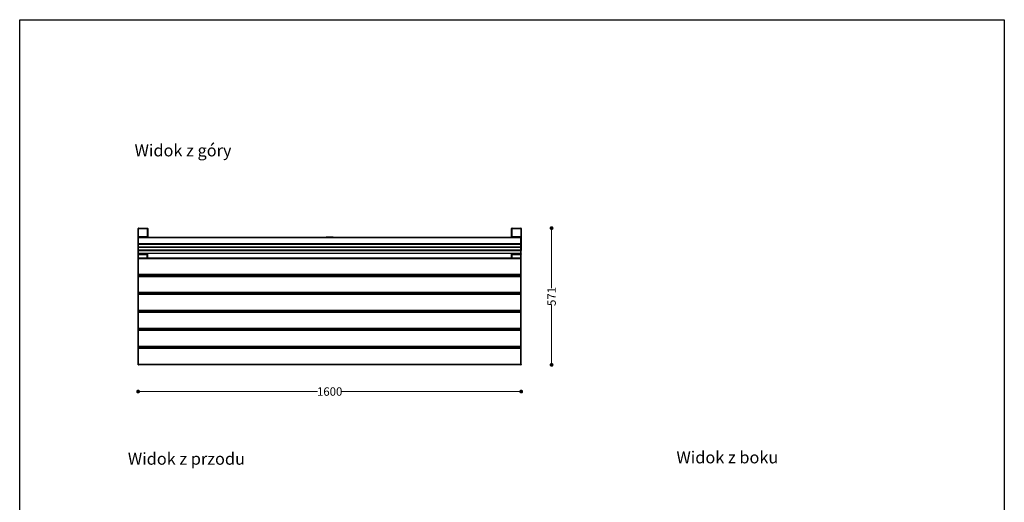
# Model space of a CAD drawing. Units: millimetres. Extents: x 10222 to 14334, y 16216 to 21206.
# Drawn here: x 10222 to 14334, y 19192 to 21206 of the extents above; entities that cross this region are included whole.
import ezdxf

# ---------------------------------------------------------------- set-up
doc = ezdxf.new("R2010")
doc.units = ezdxf.units.MM
doc.header["$LTSCALE"] = 3
doc.layers.add('DomyÅ›lny', color=7, linetype='Continuous')
doc.layers.add('Level_1', color=7, linetype='Continuous')
doc.styles.get("Standard").update_dxf_attribs({"font": 'arial.ttf'})
doc.dimstyles.new('MATEUSZ', dxfattribs={"dimtxt": 35, "dimasz": 16, "dimexe": 0.18, "dimexo": 0.0625, "dimgap": 0.09, "dimtad": 0, "dimdec": 0, "dimdsep": 46, "dimtxsty": 'Standard', "dimblk": 'DOT', "dimcen": 0.09, "dimse1": 1, "dimse2": 1, "dimadec": 0, "dimazin": 0, "dimtfac": 1, "dimtdec": 0, "dimtofl": 0, "dimtmove": 0, "dimatfit": 3, "dimfxl": 1, "dimtolj": 1, "dimtzin": 0, "dimlwd": 9, "dimlwe": 9, "dimarcsym": 0})

# ---------------------------------------------------------------- blocks, each defined once
blk = doc.blocks.new('_Dot')
at = {"color": 0, "linetype": 'ByBlock', "lineweight": -2}
blk.add_line((-0.5, 0), (-1, 0), dxfattribs=at)
at = {"color": 0, "linetype": 'ByBlock', "const_width": 0.5}
blk.add_lwpolyline([(-0.25, 0, 1), (0.25, 0, 1)], format="xyb", close=True, dxfattribs=at)
blk = doc.blocks.new('*D28')
at = {"color": 0, "lineweight": 9, "transparency": 16777216}
for p, q in [((10732.4, 19653.9), (11465.7, 19653.9)), ((12300.4, 19653.9), (11567, 19653.9))]:
    blk.add_line(p, q, dxfattribs=at)
at = {"layer": 'Defpoints', "color": 0, "transparency": 16777216}
for p in [(10716.4, 20334.3), (12316.4, 20334.3), (12316.4, 19653.9)]:
    blk.add_point(p, dxfattribs=at)
at = {"color": 0, "lineweight": 9, "transparency": 16777216, "xscale": 16, "yscale": 16, "zscale": 16, "rotation": 180}
blk.add_blockref('_Dot', (10716.4, 19653.9), dxfattribs=at)
at = {"color": 0, "lineweight": 9, "transparency": 16777216, "xscale": 16, "yscale": 16, "zscale": 16}
blk.add_blockref('_Dot', (12316.4, 19653.9), dxfattribs=at)
at = {"color": 0, "transparency": 16777216, "insert": (11516.4, 19653.9), "char_height": 35, "attachment_point": 5}
blk.add_mtext('\\A1;1600', dxfattribs=at)
blk = doc.blocks.new('*D29')
at = {"color": 0, "lineweight": 9, "transparency": 16777216}
for p, q in [((12443.3, 20320.3), (12443.3, 20086.2)), ((12443.3, 19781.3), (12443.3, 20015.4))]:
    blk.add_line(p, q, dxfattribs=at)
at = {"layer": 'Defpoints', "color": 0, "transparency": 16777216}
for p in [(12314.4, 20336.3), (12314.6, 19765.3), (12443.3, 19765.3)]:
    blk.add_point(p, dxfattribs=at)
at = {"color": 0, "lineweight": 9, "transparency": 16777216, "xscale": 16, "yscale": 16, "zscale": 16}
for p, rotation in [((12443.3, 20336.3), 90), ((12443.3, 19765.3), 270)]:
    blk.add_blockref('_Dot', p, dxfattribs=dict(at, rotation=rotation))
at = {"color": 0, "transparency": 16777216, "insert": (12443.3, 20050.8), "char_height": 35, "attachment_point": 5, "rotation": 90}
blk.add_mtext('\\A1;571', dxfattribs=at)

msp = doc.modelspace()

# ---------------------------------------------------------------- linework, layer by layer
msp.add_lwpolyline([(10221.8, 21206.3), (14334, 21206.3), (14334, 16215.9), (10221.8, 16215.9)], close=True)
at = {"layer": 'DomyÅ›lny'}
for p, q in [((10716.4, 20298.9), (10716.4, 20334.3)), ((10716.4, 20264.4), (10716.4, 20334.3)), ((10718.4, 20336.3), (10754.4, 20336.3)), ((10718.4, 20336.3), (10754.4, 20336.3)), ((10718.4, 20334.7), (10754.4, 20334.7)), ((10718.4, 20299.2), (10718.4, 20334.7)), ((10754.4, 20334.7), (10754.4, 20299.2)), ((10756.4, 20297.3), (10756.4, 20334.3)), ((10756.4, 20334.3), (10756.4, 20298.9)), ((12276.4, 20298.9), (12276.4, 20334.3)), ((12276.4, 20297.3), (12276.4, 20334.3)), ((12278.4, 20336.3), (12314.4, 20336.3)), ((12278.4, 20336.3), (12314.4, 20336.3)), ((12278.4, 20334.7), (12314.4, 20334.7)), ((12278.4, 20299.2), (12278.4, 20334.7)), ((12314.4, 20334.7), (12314.4, 20299.2)), ((12316.4, 20334.3), (12316.4, 20298.9)), ((12316.4, 20264.4), (12316.4, 20334.3)), ((10716.4, 20227.9), (10716.4, 20298.9)), ((10716.4, 20269.7), (10716.4, 20295.3)), ((10716.4, 20295.3), (10716.4, 20283.9)), ((10716.4, 20283.9), (10716.4, 20258.3)), ((10716.4, 20256.8), (10716.4, 20282.4)), ((10754.4, 20299.2), (10718.4, 20299.2)), ((10718.4, 20297.3), (12314.4, 20297.3)), ((12314.4, 20297.2), (10718.4, 20297.2)), ((10754.4, 20296.9), (10718.4, 20296.9)), ((10718.4, 20270), (10718.4, 20295.6)), ((12314.4, 20295.6), (10718.4, 20295.6)), ((10756.4, 20297.3), (10756.4, 20298.9)), ((12276.4, 20297.3), (12276.4, 20298.9)), ((12314.4, 20299.2), (12278.4, 20299.2)), ((12314.4, 20296.9), (12278.4, 20296.9)), ((12314.4, 20270), (12314.4, 20295.6)), ((12316.4, 20227.9), (12316.4, 20298.9)), ((12316.4, 20269.7), (12316.4, 20295.3)), ((12316.4, 20295.3), (12316.4, 20283.9)), ((12316.4, 20283.9), (12316.4, 20258.3)), ((12316.4, 20256.8), (12316.4, 20282.4)), ((10716.4, 20271.1), (10716.4, 20245.5)), ((10716.4, 20258.3), (10716.4, 20269.7)), ((10716.4, 20243.9), (10716.4, 20269.5)), ((10716.4, 19767.3), (10716.4, 20264.8)), ((10716.4, 20227.9), (10716.4, 20264.4)), ((10716.4, 20245.5), (10716.4, 20256.8)), ((10716.4, 20232.6), (10716.4, 20243.9)), ((12314.4, 20270), (10718.4, 20270)), ((10718.4, 20256.4), (10718.4, 20267.7)), ((12314.4, 20267.7), (10718.4, 20267.7)), ((12314.4, 20256.4), (10718.4, 20256.4)), ((12314.4, 20256.3), (10718.4, 20256.3)), ((10718.4, 20243.5), (10718.4, 20254.8)), ((12314.4, 20254.8), (10718.4, 20254.8)), ((12314.4, 20243.5), (10718.4, 20243.5)), ((12314.4, 20243.5), (10718.4, 20243.5)), ((12314.4, 20242), (10718.4, 20242)), ((10718.4, 20230.6), (10718.4, 20242)), ((12314.4, 20256.4), (12314.4, 20267.7)), ((12314.4, 20243.5), (12314.4, 20254.8)), ((12314.4, 20230.6), (12314.4, 20242)), ((12316.4, 20271.1), (12316.4, 20245.5)), ((12316.4, 20258.3), (12316.4, 20269.7)), ((12316.4, 20243.9), (12316.4, 20269.5)), ((12316.4, 19767.3), (12316.4, 20264.8)), ((12316.4, 20227.9), (12316.4, 20264.4)), ((12316.4, 20245.5), (12316.4, 20256.8)), ((12316.4, 20232.6), (12316.4, 20243.9)), ((10716.4, 20142.4), (10716.4, 20208.4)), ((10718.4, 20226.2), (10718.4, 20231.1)), ((12314.4, 20230.6), (10718.4, 20230.6)), ((12314.4, 20230.6), (10718.4, 20230.6)), ((10718.4, 20210.3), (10718.4, 20226.2)), ((10718.4, 20226.2), (10754.4, 20226.2)), ((12314.4, 20210.4), (10718.4, 20210.4)), ((10718.4, 20142.4), (10718.4, 20208.4)), ((12314.4, 20208.4), (10718.4, 20208.4)), ((10754.4, 20226.2), (10754.4, 20230.6)), ((10754.4, 20210.4), (10754.4, 20226.9)), ((10756.4, 20210.4), (10756.4, 20230.6)), ((10756.4, 20227.9), (10756.4, 20230.6)), ((10756.4, 20227.9), (10756.4, 20230.6)), ((12276.4, 20210.4), (12276.4, 20230.6)), ((12276.4, 20227.9), (12276.4, 20230.6)), ((12276.4, 20227.9), (12276.4, 20230.6)), ((12278.4, 20226.2), (12278.4, 20230.6)), ((12278.4, 20210.4), (12278.4, 20226.9)), ((12278.4, 20226.2), (12314.4, 20226.2)), ((12314.4, 20226.2), (12314.4, 20231.1)), ((12314.4, 20210.3), (12314.4, 20226.9)), ((12314.4, 20142.4), (12314.4, 20208.4)), ((12316.4, 20142.4), (12316.4, 20208.4)), ((10716.4, 20067.4), (10716.4, 20133.4)), ((12314.4, 20142.4), (10718.4, 20142.4)), ((10718.4, 20135.1), (10718.4, 20140.8)), ((12314.4, 20140.4), (10718.4, 20140.4)), ((12314.4, 20135.4), (10718.4, 20135.4)), ((10718.4, 20067.4), (10718.4, 20133.4)), ((12314.4, 20133.4), (10718.4, 20133.4)), ((10754.4, 20135.4), (10754.4, 20140.4)), ((10756.4, 20135.4), (10756.4, 20140.4)), ((12276.4, 20135.4), (12276.4, 20140.4)), ((12278.4, 20135.4), (12278.4, 20140.4)), ((12314.4, 20135.1), (12314.4, 20140.8)), ((12314.4, 20067.4), (12314.4, 20133.4)), ((12316.4, 20067.4), (12316.4, 20133.4)), ((10716.4, 19992.4), (10716.4, 20058.4)), ((12314.4, 20067.4), (10718.4, 20067.4)), ((10718.4, 20060.1), (10718.4, 20065.9)), ((12314.4, 20065.4), (10718.4, 20065.4)), ((12314.4, 20060.4), (10718.4, 20060.4)), ((10718.4, 19992.4), (10718.4, 20058.4)), ((12314.4, 20058.4), (10718.4, 20058.4)), ((10754.4, 20060.4), (10754.4, 20065.4)), ((10756.4, 20060.4), (10756.4, 20065.4)), ((12276.4, 20060.4), (12276.4, 20065.4)), ((12278.4, 20060.4), (12278.4, 20065.4)), ((12314.4, 20060.1), (12314.4, 20065.9)), ((12314.4, 19992.4), (12314.4, 20058.4)), ((12316.4, 19992.4), (12316.4, 20058.4)), ((12314.4, 19992.4), (10718.4, 19992.4)), ((10718.4, 19985.2), (10718.4, 19990.9)), ((12314.4, 19990.4), (10718.4, 19990.4)), ((10754.4, 19985.4), (10754.4, 19990.4)), ((10756.4, 19985.4), (10756.4, 19990.4)), ((12276.4, 19985.4), (12276.4, 19990.4)), ((12278.4, 19985.4), (12278.4, 19990.4)), ((12314.4, 19985.2), (12314.4, 19990.9)), ((10716.4, 19917.4), (10716.4, 19983.4)), ((12314.4, 19985.4), (10718.4, 19985.4)), ((10718.4, 19917.4), (10718.4, 19983.4)), ((12314.4, 19983.4), (10718.4, 19983.4)), ((12314.4, 19917.4), (12314.4, 19983.4)), ((12316.4, 19917.4), (12316.4, 19983.4)), ((10716.4, 19842.4), (10716.4, 19908.4)), ((12314.4, 19917.4), (10718.4, 19917.4)), ((10718.4, 19910.3), (10718.4, 19915.7)), ((12314.4, 19915.4), (10718.4, 19915.4)), ((12314.4, 19910.4), (10718.4, 19910.4)), ((10718.4, 19842.4), (10718.4, 19908.4)), ((12314.4, 19908.4), (10718.4, 19908.4)), ((10754.4, 19910.4), (10754.4, 19915.4)), ((10756.4, 19910.4), (10756.4, 19915.4)), ((12276.4, 19910.4), (12276.4, 19915.4)), ((12278.4, 19910.4), (12278.4, 19915.4)), ((12314.4, 19910.3), (12314.4, 19915.7)), ((12314.4, 19842.4), (12314.4, 19908.4)), ((12316.4, 19842.4), (12316.4, 19908.4)), ((10716.4, 19767.4), (10716.4, 19833.4)), ((12314.4, 19842.4), (10718.4, 19842.4)), ((10718.4, 19835.3), (10718.4, 19840.7)), ((12314.4, 19840.4), (10718.4, 19840.4)), ((12314.4, 19835.3), (10718.4, 19835.3)), ((10718.4, 19767.4), (10718.4, 19833.4)), ((12314.4, 19833.4), (10718.4, 19833.4)), ((10754.4, 19835.3), (10754.4, 19840.4)), ((10756.4, 19835.3), (10756.4, 19840.4)), ((12276.4, 19835.3), (12276.4, 19840.4)), ((12278.4, 19835.3), (12278.4, 19840.4)), ((12314.4, 19835.3), (12314.4, 19840.7)), ((12314.4, 19767.4), (12314.4, 19833.4)), ((12316.4, 19767.4), (12316.4, 19833.4)), ((12314.4, 19767.4), (10718.4, 19767.4)), ((12314.4, 19765.4), (10718.4, 19765.4))]:
    msp.add_line(p, q, dxfattribs=at)
for points in [[(10716.4, 20334.3, 0), (10716.4, 20334.6, 0), (10716.4, 20334.8, 0), (10716.5, 20335, 0), (10716.6, 20335.3, 0)], [(10718.4, 20334.7, 0), (10717, 20334.6, 0), (10716.7, 20334.5, 0), (10716.5, 20334.5, 0), (10716.5, 20334.4, 0), (10716.4, 20334.4, 0), (10716.4, 20334.4, 0), (10716.4, 20334.4, 0), (10716.4, 20334.4, 0), (10716.4, 20334.4, 0), (10716.4, 20334.4, 0), (10716.4, 20334.3, 0), (10716.4, 20334.3, 0), (10716.4, 20334.3, 0)], [(10717.4, 20336, 0), (10717.6, 20336.2, 0), (10717.9, 20336.2, 0), (10718.1, 20336.3, 0), (10718.4, 20336.3, 0)], [(10718.4, 20336.3, 0), (10718.4, 20336.3, 0), (10718.4, 20336.3, 0), (10718.4, 20336.3, 0), (10718.4, 20336.3, 0), (10718.4, 20336.3, 0), (10718.4, 20336.3, 0), (10718.4, 20336.3, 0), (10718.4, 20336.3, 0), (10718.4, 20336.3, 0), (10718.4, 20336.3, 0), (10718.4, 20336.3, 0), (10718.4, 20336.3, 0), (10718.4, 20336.3, 0), (10718.4, 20336.3, 0), (10718.4, 20336.3, 0), (10718.4, 20336.3, 0), (10718.4, 20336.3, 0), (10718.4, 20336.3, 0), (10718.4, 20336.3, 0), (10718.4, 20336.3, 0), (10718.4, 20336.3, 0), (10718.4, 20336.3, 0), (10718.4, 20336.3, 0), (10718.4, 20336.1, 0), (10718.4, 20334.7, 0)], [(10754.4, 20334.7, 0), (10754.4, 20336, 0), (10754.4, 20336.3, 0), (10754.4, 20336.3, 0), (10754.4, 20336.3, 0), (10754.4, 20336.3, 0), (10754.4, 20336.3, 0), (10754.4, 20336.3, 0), (10754.4, 20336.3, 0), (10754.4, 20336.3, 0), (10754.4, 20336.3, 0), (10754.4, 20336.3, 0), (10754.4, 20336.3, 0), (10754.4, 20336.3, 0), (10754.4, 20336.3, 0), (10754.4, 20336.3, 0), (10754.4, 20336.3, 0), (10754.4, 20336.3, 0), (10754.4, 20336.3, 0), (10754.4, 20336.3, 0), (10754.4, 20336.3, 0), (10754.4, 20336.3, 0), (10754.4, 20336.3, 0)], [(10754.4, 20336.3, 0), (10754.6, 20336.3, 0), (10754.7, 20336.3, 0), (10754.9, 20336.3, 0), (10755.1, 20336.2, 0), (10755.3, 20336.1, 0), (10755.5, 20336, 0), (10755.6, 20335.9, 0), (10755.8, 20335.7, 0), (10755.9, 20335.6, 0), (10756.1, 20335.4, 0), (10756.2, 20335.3, 0), (10756.2, 20335.1, 0), (10756.3, 20334.9, 0), (10756.3, 20334.7, 0), (10756.4, 20334.5, 0), (10756.4, 20334.3, 0)], [(10756.4, 20334.3, 0), (10756.4, 20334.3, 0), (10756.4, 20334.3, 0), (10756.4, 20334.4, 0), (10756.4, 20334.4, 0), (10756.4, 20334.4, 0), (10756.4, 20334.4, 0), (10756.3, 20334.4, 0), (10756.3, 20334.4, 0), (10756.3, 20334.4, 0), (10756.2, 20334.5, 0), (10756.2, 20334.5, 0), (10755.9, 20334.5, 0), (10755.3, 20334.6, 0), (10754.4, 20334.7, 0)], [(10756, 20335.5, 0), (10756.2, 20335.2, 0), (10756.3, 20334.9, 0), (10756.4, 20334.6, 0), (10756.4, 20334.3, 0)], [(12278.4, 20334.7, 0), (12277, 20334.6, 0), (12276.7, 20334.5, 0), (12276.5, 20334.5, 0), (12276.5, 20334.4, 0), (12276.4, 20334.4, 0), (12276.4, 20334.4, 0), (12276.4, 20334.4, 0), (12276.4, 20334.4, 0), (12276.4, 20334.4, 0), (12276.4, 20334.4, 0), (12276.4, 20334.3, 0), (12276.4, 20334.3, 0), (12276.4, 20334.3, 0)], [(12278.4, 20336.3, 0), (12278.4, 20336.3, 0), (12278.4, 20336.3, 0), (12278.4, 20336.3, 0), (12278.4, 20336.3, 0), (12278.4, 20336.3, 0), (12278.4, 20336.3, 0), (12278.4, 20336.3, 0), (12278.4, 20336.3, 0), (12278.4, 20336.3, 0), (12278.4, 20336.3, 0), (12278.4, 20336.3, 0), (12278.4, 20336.3, 0), (12278.4, 20336.3, 0), (12278.4, 20336.3, 0), (12278.4, 20336.3, 0), (12278.4, 20336.3, 0), (12278.4, 20336.3, 0), (12278.4, 20336.3, 0), (12278.4, 20336.3, 0), (12278.4, 20336.3, 0), (12278.4, 20336.3, 0), (12278.4, 20336.3, 0), (12278.4, 20336.3, 0), (12278.4, 20336.1, 0), (12278.4, 20334.7, 0)], [(12314.4, 20334.7, 0), (12314.4, 20336, 0), (12314.4, 20336.3, 0), (12314.4, 20336.3, 0), (12314.4, 20336.3, 0), (12314.4, 20336.3, 0), (12314.4, 20336.3, 0), (12314.4, 20336.3, 0), (12314.4, 20336.3, 0), (12314.4, 20336.3, 0), (12314.4, 20336.3, 0), (12314.4, 20336.3, 0), (12314.4, 20336.3, 0), (12314.4, 20336.3, 0), (12314.4, 20336.3, 0), (12314.4, 20336.3, 0), (12314.4, 20336.3, 0), (12314.4, 20336.3, 0), (12314.4, 20336.3, 0), (12314.4, 20336.3, 0), (12314.4, 20336.3, 0), (12314.4, 20336.3, 0), (12314.4, 20336.3, 0)], [(12316.4, 20334.3, 0), (12316.4, 20334.3, 0), (12316.4, 20334.3, 0), (12316.4, 20334.4, 0), (12316.4, 20334.4, 0), (12316.4, 20334.4, 0), (12316.4, 20334.4, 0), (12316.3, 20334.4, 0), (12316.3, 20334.4, 0), (12316.3, 20334.4, 0), (12316.2, 20334.5, 0), (12316.2, 20334.5, 0), (12315.9, 20334.5, 0), (12315.3, 20334.6, 0), (12314.4, 20334.7, 0)], [(10716.4, 20298.9, 0), (10716.4, 20298.9, 0), (10716.4, 20298.9, 0), (10716.4, 20298.9, 0), (10716.4, 20298.9, 0), (10716.4, 20298.9, 0), (10716.4, 20298.9, 0), (10716.4, 20298.9, 0), (10716.4, 20298.9, 0), (10716.5, 20299, 0), (10716.5, 20299, 0), (10716.6, 20299, 0), (10716.8, 20299.1, 0), (10717.5, 20299.2, 0), (10718.4, 20299.2, 0)], [(10718.4, 20296.9, 0), (10718.2, 20296.9, 0), (10718, 20296.9, 0), (10717.8, 20297, 0), (10717.6, 20297, 0), (10717.5, 20297.1, 0), (10717.3, 20297.2, 0), (10717.1, 20297.3, 0), (10717, 20297.5, 0), (10716.8, 20297.6, 0), (10716.7, 20297.8, 0), (10716.6, 20298, 0), (10716.5, 20298.1, 0), (10716.5, 20298.3, 0), (10716.4, 20298.5, 0), (10716.4, 20298.7, 0), (10716.4, 20298.9, 0)], [(10718.4, 20295.6, 0), (10717, 20295.5, 0), (10716.7, 20295.5, 0), (10716.5, 20295.4, 0), (10716.5, 20295.4, 0), (10716.4, 20295.3, 0), (10716.4, 20295.3, 0), (10716.4, 20295.3, 0), (10716.4, 20295.3, 0), (10716.4, 20295.3, 0), (10716.4, 20295.3, 0), (10716.4, 20295.3, 0), (10716.4, 20295.3, 0), (10716.4, 20295.3, 0)], [(10716.7, 20296.4, 0), (10716.9, 20296.6, 0), (10717.1, 20296.8, 0), (10717.3, 20296.9, 0), (10717.6, 20297.1, 0)], [(10718.4, 20299.2, 0), (10718.4, 20296.9, 0)], [(10718.4, 20297.2, 0), (10718.4, 20297.3, 0), (10718.4, 20297.3, 0), (10718.4, 20297.3, 0), (10718.4, 20297.3, 0), (10718.4, 20297.3, 0), (10718.4, 20297.3, 0), (10718.4, 20297.3, 0), (10718.4, 20297.3, 0), (10718.4, 20297.3, 0), (10718.4, 20297.3, 0), (10718.4, 20297.3, 0), (10718.4, 20297.3, 0), (10718.4, 20297.3, 0), (10718.4, 20297.3, 0), (10718.4, 20297.3, 0), (10718.4, 20297.3, 0), (10718.4, 20297.3, 0), (10718.4, 20297.3, 0), (10718.4, 20297.3, 0), (10718.4, 20297.3, 0), (10718.4, 20297.3, 0), (10718.4, 20297.3, 0), (10718.4, 20297.2, 0), (10718.4, 20297, 0), (10718.4, 20295.6, 0)], [(10754.4, 20296.9, 0), (10754.4, 20297, 0), (10754.4, 20297.4, 0), (10754.4, 20299.2, 0)], [(10754.4, 20299.2, 0), (10755.8, 20299.1, 0), (10756.1, 20299.1, 0), (10756.2, 20299, 0), (10756.3, 20299, 0), (10756.3, 20298.9, 0), (10756.3, 20298.9, 0), (10756.4, 20298.9, 0), (10756.4, 20298.9, 0), (10756.4, 20298.9, 0), (10756.4, 20298.9, 0), (10756.4, 20298.9, 0), (10756.4, 20298.9, 0), (10756.4, 20298.9, 0)], [(10756.4, 20298.9, 0), (10756.4, 20298.7, 0), (10756.3, 20298.5, 0), (10756.3, 20298.3, 0), (10756.2, 20298.1, 0), (10756.2, 20298, 0), (10756.1, 20297.8, 0), (10755.9, 20297.6, 0), (10755.8, 20297.5, 0), (10755.6, 20297.3, 0), (10755.5, 20297.2, 0), (10755.3, 20297.1, 0), (10755.1, 20297, 0), (10754.9, 20297, 0), (10754.7, 20296.9, 0), (10754.6, 20296.9, 0), (10754.4, 20296.9, 0)], [(12276.4, 20298.9, 0), (12276.4, 20298.9, 0), (12276.4, 20298.9, 0), (12276.4, 20298.9, 0), (12276.4, 20298.9, 0), (12276.4, 20298.9, 0), (12276.4, 20298.9, 0), (12276.4, 20298.9, 0), (12276.4, 20298.9, 0), (12276.5, 20299, 0), (12276.5, 20299, 0), (12276.6, 20299, 0), (12276.8, 20299.1, 0), (12277.5, 20299.2, 0), (12278.4, 20299.2, 0)], [(12278.4, 20296.9, 0), (12278.2, 20296.9, 0), (12278, 20296.9, 0), (12277.8, 20297, 0), (12277.6, 20297, 0), (12277.5, 20297.1, 0), (12277.3, 20297.2, 0), (12277.1, 20297.3, 0), (12277, 20297.5, 0), (12276.8, 20297.6, 0), (12276.7, 20297.8, 0), (12276.6, 20298, 0), (12276.5, 20298.1, 0), (12276.5, 20298.3, 0), (12276.4, 20298.5, 0), (12276.4, 20298.7, 0), (12276.4, 20298.9, 0)], [(12278.4, 20299.2, 0), (12278.4, 20296.9, 0)], [(12314.4, 20296.9, 0), (12314.4, 20297, 0), (12314.4, 20297.4, 0), (12314.4, 20299.2, 0)], [(12314.4, 20299.2, 0), (12315.8, 20299.1, 0), (12316.1, 20299.1, 0), (12316.2, 20299, 0), (12316.3, 20299, 0), (12316.3, 20298.9, 0), (12316.3, 20298.9, 0), (12316.4, 20298.9, 0), (12316.4, 20298.9, 0), (12316.4, 20298.9, 0), (12316.4, 20298.9, 0), (12316.4, 20298.9, 0), (12316.4, 20298.9, 0), (12316.4, 20298.9, 0)], [(12316.4, 20298.9, 0), (12316.4, 20298.7, 0), (12316.3, 20298.5, 0), (12316.3, 20298.3, 0), (12316.2, 20298.1, 0), (12316.2, 20298, 0), (12316.1, 20297.8, 0), (12315.9, 20297.6, 0), (12315.8, 20297.5, 0), (12315.6, 20297.3, 0), (12315.5, 20297.2, 0), (12315.3, 20297.1, 0), (12315.1, 20297, 0), (12314.9, 20297, 0), (12314.7, 20296.9, 0), (12314.6, 20296.9, 0), (12314.4, 20296.9, 0)], [(12314.4, 20295.6, 0), (12314.4, 20296.9, 0), (12314.4, 20297.2, 0), (12314.4, 20297.3, 0), (12314.4, 20297.3, 0), (12314.4, 20297.3, 0), (12314.4, 20297.3, 0), (12314.4, 20297.3, 0), (12314.4, 20297.3, 0), (12314.4, 20297.3, 0), (12314.4, 20297.3, 0), (12314.4, 20297.3, 0), (12314.4, 20297.3, 0), (12314.4, 20297.3, 0), (12314.4, 20297.3, 0), (12314.4, 20297.3, 0), (12314.4, 20297.3, 0), (12314.4, 20297.3, 0), (12314.4, 20297.3, 0), (12314.4, 20297.3, 0), (12314.4, 20297.3, 0), (12314.4, 20297.3, 0), (12314.4, 20297.2, 0)], [(12314.4, 20297.3, 0), (12314.6, 20297.3, 0), (12314.7, 20297.2, 0), (12314.9, 20297.2, 0), (12315.1, 20297.1, 0), (12315.3, 20297, 0), (12315.5, 20296.9, 0), (12315.6, 20296.8, 0), (12315.8, 20296.7, 0), (12315.9, 20296.5, 0), (12316.1, 20296.4, 0), (12316.2, 20296.2, 0), (12316.2, 20296, 0), (12316.3, 20295.8, 0), (12316.3, 20295.6, 0), (12316.4, 20295.4, 0), (12316.4, 20295.3, 0)], [(12316.4, 20295.3, 0), (12316.4, 20295.3, 0), (12316.4, 20295.3, 0), (12316.4, 20295.3, 0), (12316.4, 20295.3, 0), (12316.4, 20295.3, 0), (12316.4, 20295.3, 0), (12316.3, 20295.3, 0), (12316.3, 20295.3, 0), (12316.3, 20295.4, 0), (12316.2, 20295.4, 0), (12316.2, 20295.4, 0), (12315.9, 20295.5, 0), (12315.3, 20295.6, 0), (12314.4, 20295.6, 0)], [(12316, 20296.4, 0), (12316.2, 20296.1, 0), (12316.3, 20295.8, 0), (12316.4, 20295.5, 0), (12316.4, 20295.3, 0)], [(10716.4, 20269.7, 0), (10716.4, 20269.7, 0), (10716.4, 20269.7, 0), (10716.4, 20269.7, 0), (10716.4, 20269.7, 0), (10716.4, 20269.7, 0), (10716.4, 20269.7, 0), (10716.4, 20269.7, 0), (10716.4, 20269.7, 0), (10716.5, 20269.7, 0), (10716.5, 20269.8, 0), (10716.6, 20269.8, 0), (10716.8, 20269.9, 0), (10717.5, 20270, 0), (10718.4, 20270, 0)], [(10718.4, 20267.7, 0), (10718.2, 20267.7, 0), (10718, 20267.7, 0), (10717.8, 20267.8, 0), (10717.6, 20267.8, 0), (10717.5, 20267.9, 0), (10717.3, 20268, 0), (10717.1, 20268.1, 0), (10717, 20268.3, 0), (10716.8, 20268.4, 0), (10716.7, 20268.6, 0), (10716.6, 20268.7, 0), (10716.5, 20268.9, 0), (10716.5, 20269.1, 0), (10716.4, 20269.3, 0), (10716.4, 20269.5, 0), (10716.4, 20269.7, 0)], [(10716.4, 20264.8, 0), (10716.4, 20265, 0), (10716.4, 20265.3, 0), (10716.5, 20265.5, 0), (10716.6, 20265.8, 0)], [(10716.4, 20258.3, 0), (10716.4, 20258.2, 0), (10716.4, 20258, 0), (10716.5, 20257.8, 0), (10716.5, 20257.6, 0), (10716.6, 20257.4, 0), (10716.7, 20257.3, 0), (10716.8, 20257.1, 0), (10717, 20256.9, 0), (10717.1, 20256.8, 0), (10717.3, 20256.7, 0), (10717.5, 20256.6, 0), (10717.6, 20256.5, 0), (10717.8, 20256.4, 0), (10718, 20256.4, 0), (10718.2, 20256.4, 0), (10718.4, 20256.4, 0)], [(10716.4, 20256.8, 0), (10716.4, 20256.8, 0), (10716.4, 20256.8, 0), (10716.4, 20256.8, 0), (10716.4, 20256.8, 0), (10716.4, 20256.8, 0), (10716.4, 20256.8, 0), (10716.4, 20256.9, 0), (10716.4, 20256.9, 0), (10716.5, 20256.9, 0), (10716.5, 20256.9, 0), (10716.6, 20256.9, 0), (10716.8, 20257, 0), (10717.5, 20257.1, 0), (10718.4, 20257.1, 0)], [(10718.4, 20254.8, 0), (10718.2, 20254.8, 0), (10718, 20254.9, 0), (10717.8, 20254.9, 0), (10717.6, 20255, 0), (10717.5, 20255, 0), (10717.3, 20255.1, 0), (10717.1, 20255.3, 0), (10717, 20255.4, 0), (10716.8, 20255.5, 0), (10716.7, 20255.7, 0), (10716.6, 20255.9, 0), (10716.5, 20256.1, 0), (10716.5, 20256.2, 0), (10716.4, 20256.4, 0), (10716.4, 20256.6, 0), (10716.4, 20256.8, 0)], [(10716.4, 20245.5, 0), (10716.4, 20245.3, 0), (10716.4, 20245.1, 0), (10716.5, 20244.9, 0), (10716.5, 20244.7, 0), (10716.6, 20244.6, 0), (10716.7, 20244.4, 0), (10716.8, 20244.2, 0), (10717, 20244.1, 0), (10717.1, 20243.9, 0), (10717.3, 20243.8, 0), (10717.5, 20243.7, 0), (10717.6, 20243.6, 0), (10717.8, 20243.6, 0), (10718, 20243.5, 0), (10718.2, 20243.5, 0), (10718.4, 20243.5, 0)], [(10718.4, 20242, 0), (10718.2, 20242, 0), (10718, 20242, 0), (10717.8, 20242, 0), (10717.6, 20242.1, 0), (10717.5, 20242.2, 0), (10717.3, 20242.3, 0), (10717.1, 20242.4, 0), (10717, 20242.5, 0), (10716.8, 20242.7, 0), (10716.7, 20242.8, 0), (10716.6, 20243, 0), (10716.5, 20243.2, 0), (10716.5, 20243.4, 0), (10716.4, 20243.6, 0), (10716.4, 20243.7, 0), (10716.4, 20243.9, 0)], [(10716.4, 20232.6, 0), (10716.4, 20232.4, 0), (10716.4, 20232.2, 0), (10716.5, 20232.1, 0), (10716.5, 20231.9, 0), (10716.6, 20231.7, 0), (10716.7, 20231.5, 0), (10716.8, 20231.4, 0), (10717, 20231.2, 0), (10717.1, 20231.1, 0), (10717.3, 20231, 0), (10717.5, 20230.9, 0), (10717.6, 20230.8, 0), (10717.8, 20230.7, 0), (10718, 20230.7, 0), (10718.2, 20230.6, 0), (10718.4, 20230.6, 0)], [(10718.4, 20270, 0), (10718.4, 20267.7, 0)], [(10718.4, 20257.1, 0), (10718.4, 20254.8, 0)], [(10718.4, 20244.3, 0), (10718.4, 20242, 0)], [(12314.4, 20267.7, 0), (12314.4, 20267.8, 0), (12314.4, 20268.2, 0), (12314.4, 20270, 0)], [(12314.4, 20270, 0), (12315.8, 20269.9, 0), (12316.1, 20269.8, 0), (12316.2, 20269.8, 0), (12316.3, 20269.7, 0), (12316.3, 20269.7, 0), (12316.3, 20269.7, 0), (12316.4, 20269.7, 0), (12316.4, 20269.7, 0), (12316.4, 20269.7, 0), (12316.4, 20269.7, 0), (12316.4, 20269.7, 0), (12316.4, 20269.7, 0), (12316.4, 20269.7, 0)], [(12316.4, 20269.7, 0), (12316.4, 20269.5, 0), (12316.3, 20269.3, 0), (12316.3, 20269.1, 0), (12316.2, 20268.9, 0), (12316.2, 20268.7, 0), (12316.1, 20268.6, 0), (12315.9, 20268.4, 0), (12315.8, 20268.3, 0), (12315.6, 20268.1, 0), (12315.5, 20268, 0), (12315.3, 20267.9, 0), (12315.1, 20267.8, 0), (12314.9, 20267.8, 0), (12314.7, 20267.7, 0), (12314.6, 20267.7, 0), (12314.4, 20267.7, 0)], [(12314.4, 20256.4, 0), (12314.6, 20256.4, 0), (12314.7, 20256.4, 0), (12314.9, 20256.4, 0), (12315.1, 20256.5, 0), (12315.3, 20256.6, 0), (12315.5, 20256.7, 0), (12315.6, 20256.8, 0), (12315.8, 20256.9, 0), (12315.9, 20257.1, 0), (12316.1, 20257.3, 0), (12316.2, 20257.4, 0), (12316.2, 20257.6, 0), (12316.3, 20257.8, 0), (12316.3, 20258, 0), (12316.4, 20258.2, 0), (12316.4, 20258.3, 0)], [(12314.4, 20254.8, 0), (12314.4, 20254.9, 0), (12314.4, 20255.3, 0), (12314.4, 20257.1, 0)], [(12316.4, 20256.8, 0), (12316.4, 20256.6, 0), (12316.3, 20256.4, 0), (12316.3, 20256.2, 0), (12316.2, 20256.1, 0), (12316.2, 20255.9, 0), (12316.1, 20255.7, 0), (12315.9, 20255.5, 0), (12315.8, 20255.4, 0), (12315.6, 20255.3, 0), (12315.5, 20255.1, 0), (12315.3, 20255, 0), (12315.1, 20255, 0), (12314.9, 20254.9, 0), (12314.7, 20254.9, 0), (12314.6, 20254.8, 0), (12314.4, 20254.8, 0)], [(12314.4, 20243.5, 0), (12314.6, 20243.5, 0), (12314.7, 20243.5, 0), (12314.9, 20243.6, 0), (12315.1, 20243.6, 0), (12315.3, 20243.7, 0), (12315.5, 20243.8, 0), (12315.6, 20243.9, 0), (12315.8, 20244.1, 0), (12315.9, 20244.2, 0), (12316.1, 20244.4, 0), (12316.2, 20244.6, 0), (12316.2, 20244.7, 0), (12316.3, 20244.9, 0), (12316.3, 20245.1, 0), (12316.4, 20245.3, 0), (12316.4, 20245.5, 0)], [(12314.4, 20242, 0), (12314.4, 20242.1, 0), (12314.4, 20242.5, 0), (12314.4, 20244.3, 0)], [(12316.4, 20243.9, 0), (12316.4, 20243.7, 0), (12316.3, 20243.6, 0), (12316.3, 20243.4, 0), (12316.2, 20243.2, 0), (12316.2, 20243, 0), (12316.1, 20242.8, 0), (12315.9, 20242.7, 0), (12315.8, 20242.5, 0), (12315.6, 20242.4, 0), (12315.5, 20242.3, 0), (12315.3, 20242.2, 0), (12315.1, 20242.1, 0), (12314.9, 20242, 0), (12314.7, 20242, 0), (12314.6, 20242, 0), (12314.4, 20242, 0)], [(12314.4, 20230.6, 0), (12314.6, 20230.6, 0), (12314.7, 20230.7, 0), (12314.9, 20230.7, 0), (12315.1, 20230.8, 0), (12315.3, 20230.9, 0), (12315.5, 20231, 0), (12315.6, 20231.1, 0), (12315.8, 20231.2, 0), (12315.9, 20231.4, 0), (12316.1, 20231.5, 0), (12316.2, 20231.7, 0), (12316.2, 20231.9, 0), (12316.3, 20232.1, 0), (12316.3, 20232.2, 0), (12316.4, 20232.4, 0), (12316.4, 20232.6, 0)], [(10718.4, 20226.2, 0), (10718.1, 20226.2, 0), (10717.9, 20226.3, 0), (10717.7, 20226.3, 0), (10717.5, 20226.4, 0), (10717.3, 20226.5, 0), (10717.2, 20226.6, 0), (10717, 20226.7, 0), (10716.9, 20226.8, 0), (10716.8, 20226.9, 0), (10716.7, 20227, 0), (10716.6, 20227.2, 0), (10716.5, 20227.3, 0), (10716.5, 20227.5, 0), (10716.4, 20227.6, 0), (10716.4, 20227.7, 0), (10716.4, 20227.9, 0)], [(10718.4, 20208.4, 0), (10716.4, 20208.4, 0)], [(10718.4, 20210.4, 0), (10718.4, 20210.4, 0), (10718.4, 20210.4, 0), (10718.4, 20210.4, 0), (10718.4, 20210.4, 0), (10718.4, 20210.4, 0), (10718.4, 20210.4, 0), (10718.4, 20210.4, 0), (10718.4, 20210.4, 0), (10718.4, 20210.4, 0), (10718.4, 20210.4, 0), (10718.4, 20210.4, 0), (10718.4, 20210.4, 0), (10718.4, 20210.4, 0), (10718.4, 20210.3, 0), (10718.4, 20210.3, 0), (10718.4, 20210.1, 0), (10718.4, 20208.4, 0)], [(10754.4, 20226.2, 0), (10754.6, 20226.2, 0), (10754.8, 20226.3, 0), (10755.1, 20226.3, 0), (10755.2, 20226.4, 0), (10755.4, 20226.5, 0), (10755.6, 20226.6, 0), (10755.7, 20226.7, 0), (10755.9, 20226.8, 0), (10756, 20226.9, 0), (10756.1, 20227, 0), (10756.2, 20227.2, 0), (10756.3, 20227.3, 0), (10756.3, 20227.5, 0), (10756.4, 20227.6, 0), (10756.4, 20227.7, 0), (10756.4, 20227.9, 0)], [(10756.1, 20227, 0), (10756.2, 20227.3, 0), (10756.3, 20227.5, 0), (10756.4, 20227.8, 0), (10756.4, 20228.1, 0)], [(10756.4, 20228.7, 0), (10756.4, 20228.4, 0), (10756.3, 20228.2, 0), (10756.2, 20228, 0), (10756.2, 20227.8, 0)], [(12276.6, 20227.8, 0), (12276.5, 20228, 0), (12276.5, 20228.2, 0), (12276.4, 20228.4, 0), (12276.4, 20228.7, 0)], [(12276.4, 20228.7, 0), (12276.5, 20227.3, 0)], [(12276.4, 20228.1, 0), (12276.4, 20227.8, 0), (12276.5, 20227.5, 0), (12276.5, 20227.3, 0), (12276.7, 20227, 0)], [(12278.4, 20226.2, 0), (12278.1, 20226.2, 0), (12277.9, 20226.3, 0), (12277.7, 20226.3, 0), (12277.5, 20226.4, 0), (12277.3, 20226.5, 0), (12277.2, 20226.6, 0), (12277, 20226.7, 0), (12276.9, 20226.8, 0), (12276.8, 20226.9, 0), (12276.7, 20227, 0), (12276.6, 20227.2, 0), (12276.5, 20227.3, 0), (12276.5, 20227.5, 0), (12276.4, 20227.6, 0), (12276.4, 20227.7, 0), (12276.4, 20227.9, 0)], [(12314.4, 20226.2, 0), (12314.6, 20226.2, 0), (12314.8, 20226.3, 0), (12315.1, 20226.3, 0), (12315.2, 20226.4, 0), (12315.4, 20226.5, 0), (12315.6, 20226.6, 0), (12315.7, 20226.7, 0), (12315.9, 20226.8, 0), (12316, 20226.9, 0), (12316.1, 20227, 0), (12316.2, 20227.2, 0), (12316.3, 20227.3, 0), (12316.3, 20227.5, 0), (12316.3, 20227.6, 0), (12316.4, 20227.7, 0), (12316.4, 20227.9, 0)], [(12314.4, 20208.4, 0), (12314.4, 20210.4, 0)], [(12316.4, 20208.4, 0), (12316.4, 20208.4, 0), (12316.4, 20208.4, 0), (12316.4, 20208.4, 0), (12316.4, 20208.4, 0), (12316.4, 20208.4, 0), (12316.4, 20208.4, 0), (12316.4, 20208.4, 0), (12316.4, 20208.4, 0), (12316.4, 20208.4, 0), (12316.4, 20208.4, 0), (12316.4, 20208.4, 0), (12316.4, 20208.4, 0), (12316.4, 20208.4, 0), (12316.4, 20208.4, 0), (12316.3, 20208.4, 0), (12316.1, 20208.4, 0), (12314.4, 20208.4, 0)], [(12316.4, 20228.7, 0), (12316.4, 20228.4, 0), (12316.3, 20228.2, 0), (12316.2, 20228, 0), (12316.2, 20227.8, 0)], [(10716.4, 20142.4, 0), (10716.4, 20142.4, 0), (10716.4, 20142.4, 0), (10716.4, 20142.4, 0), (10716.4, 20142.4, 0), (10716.4, 20142.4, 0), (10716.4, 20142.4, 0), (10716.4, 20142.4, 0), (10716.4, 20142.4, 0), (10716.4, 20142.4, 0), (10716.4, 20142.4, 0), (10716.4, 20142.4, 0), (10716.4, 20142.4, 0), (10716.4, 20142.4, 0), (10716.4, 20142.4, 0), (10716.4, 20142.4, 0), (10716.6, 20142.4, 0), (10718.4, 20142.4, 0)], [(10718.4, 20133.4, 0), (10716.4, 20133.4, 0)], [(10718.4, 20142.4, 0), (10718.4, 20140.4, 0)], [(10718.4, 20135.4, 0), (10718.4, 20135.4, 0), (10718.4, 20135.4, 0), (10718.4, 20135.4, 0), (10718.4, 20135.4, 0), (10718.4, 20135.4, 0), (10718.4, 20135.4, 0), (10718.4, 20135.4, 0), (10718.4, 20135.4, 0), (10718.4, 20135.4, 0), (10718.4, 20135.4, 0), (10718.4, 20135.4, 0), (10718.4, 20135.4, 0), (10718.4, 20135.4, 0), (10718.4, 20135.3, 0), (10718.4, 20135.3, 0), (10718.4, 20135.1, 0), (10718.4, 20133.4, 0)], [(12314.4, 20140.4, 0), (12314.4, 20140.4, 0), (12314.4, 20140.4, 0), (12314.4, 20140.4, 0), (12314.4, 20140.4, 0), (12314.4, 20140.4, 0), (12314.4, 20140.4, 0), (12314.4, 20140.4, 0), (12314.4, 20140.4, 0), (12314.4, 20140.4, 0), (12314.4, 20140.4, 0), (12314.4, 20140.4, 0), (12314.4, 20140.4, 0), (12314.4, 20140.4, 0), (12314.4, 20140.4, 0), (12314.4, 20140.4, 0), (12314.4, 20140.6, 0), (12314.4, 20142.4, 0)], [(12314.4, 20142.4, 0), (12316.4, 20142.4, 0)], [(12314.4, 20133.4, 0), (12314.4, 20135.4, 0)], [(12316.4, 20133.4, 0), (12316.4, 20133.4, 0), (12316.4, 20133.4, 0), (12316.4, 20133.4, 0), (12316.4, 20133.4, 0), (12316.4, 20133.4, 0), (12316.4, 20133.4, 0), (12316.4, 20133.4, 0), (12316.4, 20133.4, 0), (12316.4, 20133.4, 0), (12316.4, 20133.4, 0), (12316.4, 20133.4, 0), (12316.4, 20133.4, 0), (12316.4, 20133.4, 0), (12316.4, 20133.4, 0), (12316.3, 20133.4, 0), (12316.1, 20133.4, 0), (12314.4, 20133.4, 0)], [(10716.4, 20067.4, 0), (10716.4, 20067.4, 0), (10716.4, 20067.4, 0), (10716.4, 20067.4, 0), (10716.4, 20067.4, 0), (10716.4, 20067.4, 0), (10716.4, 20067.4, 0), (10716.4, 20067.4, 0), (10716.4, 20067.4, 0), (10716.4, 20067.4, 0), (10716.4, 20067.4, 0), (10716.4, 20067.4, 0), (10716.4, 20067.4, 0), (10716.4, 20067.4, 0), (10716.4, 20067.4, 0), (10716.4, 20067.4, 0), (10716.6, 20067.4, 0), (10718.4, 20067.4, 0)], [(10718.4, 20058.4, 0), (10716.4, 20058.4, 0)], [(10718.4, 20067.4, 0), (10718.4, 20065.4, 0)], [(10718.4, 20060.4, 0), (10718.4, 20060.4, 0), (10718.4, 20060.4, 0), (10718.4, 20060.4, 0), (10718.4, 20060.4, 0), (10718.4, 20060.4, 0), (10718.4, 20060.4, 0), (10718.4, 20060.4, 0), (10718.4, 20060.4, 0), (10718.4, 20060.4, 0), (10718.4, 20060.4, 0), (10718.4, 20060.4, 0), (10718.4, 20060.4, 0), (10718.4, 20060.4, 0), (10718.4, 20060.3, 0), (10718.4, 20060.3, 0), (10718.4, 20060.1, 0), (10718.4, 20058.4, 0)], [(12314.4, 20065.4, 0), (12314.4, 20065.4, 0), (12314.4, 20065.4, 0), (12314.4, 20065.4, 0), (12314.4, 20065.4, 0), (12314.4, 20065.4, 0), (12314.4, 20065.4, 0), (12314.4, 20065.4, 0), (12314.4, 20065.4, 0), (12314.4, 20065.4, 0), (12314.4, 20065.4, 0), (12314.4, 20065.4, 0), (12314.4, 20065.4, 0), (12314.4, 20065.4, 0), (12314.4, 20065.4, 0), (12314.4, 20065.4, 0), (12314.4, 20065.6, 0), (12314.4, 20067.4, 0)], [(12314.4, 20067.4, 0), (12316.4, 20067.4, 0)], [(12314.4, 20058.4, 0), (12314.4, 20060.4, 0)], [(12316.4, 20058.4, 0), (12316.4, 20058.4, 0), (12316.4, 20058.4, 0), (12316.4, 20058.4, 0), (12316.4, 20058.4, 0), (12316.4, 20058.4, 0), (12316.4, 20058.4, 0), (12316.4, 20058.4, 0), (12316.4, 20058.4, 0), (12316.4, 20058.4, 0), (12316.4, 20058.4, 0), (12316.4, 20058.4, 0), (12316.4, 20058.4, 0), (12316.4, 20058.4, 0), (12316.4, 20058.4, 0), (12316.3, 20058.4, 0), (12316.1, 20058.4, 0), (12314.4, 20058.4, 0)], [(10716.4, 19992.4, 0), (10716.4, 19992.4, 0), (10716.4, 19992.4, 0), (10716.4, 19992.4, 0), (10716.4, 19992.4, 0), (10716.4, 19992.4, 0), (10716.4, 19992.4, 0), (10716.4, 19992.4, 0), (10716.4, 19992.4, 0), (10716.4, 19992.4, 0), (10716.4, 19992.4, 0), (10716.4, 19992.4, 0), (10716.4, 19992.4, 0), (10716.4, 19992.4, 0), (10716.4, 19992.4, 0), (10716.4, 19992.4, 0), (10716.6, 19992.4, 0), (10718.4, 19992.4, 0)], [(10718.4, 19992.4, 0), (10718.4, 19990.4, 0)], [(12314.4, 19990.4, 0), (12314.4, 19990.4, 0), (12314.4, 19990.4, 0), (12314.4, 19990.4, 0), (12314.4, 19990.4, 0), (12314.4, 19990.4, 0), (12314.4, 19990.4, 0), (12314.4, 19990.4, 0), (12314.4, 19990.4, 0), (12314.4, 19990.4, 0), (12314.4, 19990.4, 0), (12314.4, 19990.4, 0), (12314.4, 19990.4, 0), (12314.4, 19990.4, 0), (12314.4, 19990.4, 0), (12314.4, 19990.4, 0), (12314.4, 19990.6, 0), (12314.4, 19992.4, 0)], [(12314.4, 19992.4, 0), (12316.4, 19992.4, 0)], [(10718.4, 19983.4, 0), (10716.4, 19983.4, 0)], [(10718.4, 19985.4, 0), (10718.4, 19985.4, 0), (10718.4, 19985.4, 0), (10718.4, 19985.4, 0), (10718.4, 19985.4, 0), (10718.4, 19985.4, 0), (10718.4, 19985.4, 0), (10718.4, 19985.4, 0), (10718.4, 19985.4, 0), (10718.4, 19985.4, 0), (10718.4, 19985.4, 0), (10718.4, 19985.4, 0), (10718.4, 19985.4, 0), (10718.4, 19985.4, 0), (10718.4, 19985.3, 0), (10718.4, 19985.3, 0), (10718.4, 19985.1, 0), (10718.4, 19983.4, 0)], [(12314.4, 19983.4, 0), (12314.4, 19985.4, 0)], [(12316.4, 19983.4, 0), (12316.4, 19983.4, 0), (12316.4, 19983.4, 0), (12316.4, 19983.4, 0), (12316.4, 19983.4, 0), (12316.4, 19983.4, 0), (12316.4, 19983.4, 0), (12316.4, 19983.4, 0), (12316.4, 19983.4, 0), (12316.4, 19983.4, 0), (12316.4, 19983.4, 0), (12316.4, 19983.4, 0), (12316.4, 19983.4, 0), (12316.4, 19983.4, 0), (12316.4, 19983.4, 0), (12316.3, 19983.4, 0), (12316.1, 19983.4, 0), (12314.4, 19983.4, 0)], [(10716.4, 19917.4, 0), (10716.4, 19917.4, 0), (10716.4, 19917.4, 0), (10716.4, 19917.4, 0), (10716.4, 19917.4, 0), (10716.4, 19917.4, 0), (10716.4, 19917.4, 0), (10716.4, 19917.4, 0), (10716.4, 19917.4, 0), (10716.4, 19917.4, 0), (10716.4, 19917.4, 0), (10716.4, 19917.4, 0), (10716.4, 19917.4, 0), (10716.4, 19917.4, 0), (10716.4, 19917.4, 0), (10716.4, 19917.4, 0), (10716.6, 19917.4, 0), (10718.4, 19917.4, 0)], [(10718.4, 19908.4, 0), (10716.4, 19908.4, 0)], [(10718.4, 19917.4, 0), (10718.4, 19915.4, 0)], [(10718.4, 19910.4, 0), (10718.4, 19910.4, 0), (10718.4, 19910.4, 0), (10718.4, 19910.4, 0), (10718.4, 19910.4, 0), (10718.4, 19910.4, 0), (10718.4, 19910.4, 0), (10718.4, 19910.4, 0), (10718.4, 19910.4, 0), (10718.4, 19910.4, 0), (10718.4, 19910.4, 0), (10718.4, 19910.4, 0), (10718.4, 19910.4, 0), (10718.4, 19910.4, 0), (10718.4, 19910.3, 0), (10718.4, 19910.3, 0), (10718.4, 19910.1, 0), (10718.4, 19908.4, 0)], [(12314.4, 19917.4, 0), (12316.4, 19917.4, 0)], [(12314.4, 19915.4, 0), (12314.4, 19915.4, 0), (12314.4, 19915.4, 0), (12314.4, 19915.4, 0), (12314.4, 19915.4, 0), (12314.4, 19915.4, 0), (12314.4, 19915.4, 0), (12314.4, 19915.4, 0), (12314.4, 19915.4, 0), (12314.4, 19915.4, 0), (12314.4, 19915.4, 0), (12314.4, 19915.4, 0), (12314.4, 19915.4, 0), (12314.4, 19915.4, 0), (12314.4, 19915.4, 0), (12314.4, 19915.4, 0), (12314.4, 19915.6, 0), (12314.4, 19917.4, 0)], [(12314.4, 19908.4, 0), (12314.4, 19910.4, 0)], [(12316.4, 19908.4, 0), (12316.4, 19908.4, 0), (12316.4, 19908.4, 0), (12316.4, 19908.4, 0), (12316.4, 19908.4, 0), (12316.4, 19908.4, 0), (12316.4, 19908.4, 0), (12316.4, 19908.4, 0), (12316.4, 19908.4, 0), (12316.4, 19908.4, 0), (12316.4, 19908.4, 0), (12316.4, 19908.4, 0), (12316.4, 19908.4, 0), (12316.4, 19908.4, 0), (12316.4, 19908.4, 0), (12316.3, 19908.4, 0), (12316.1, 19908.4, 0), (12314.4, 19908.4, 0)], [(10716.4, 19842.4, 0), (10716.4, 19842.4, 0), (10716.4, 19842.4, 0), (10716.4, 19842.4, 0), (10716.4, 19842.4, 0), (10716.4, 19842.4, 0), (10716.4, 19842.4, 0), (10716.4, 19842.4, 0), (10716.4, 19842.4, 0), (10716.4, 19842.4, 0), (10716.4, 19842.4, 0), (10716.4, 19842.4, 0), (10716.4, 19842.4, 0), (10716.4, 19842.4, 0), (10716.4, 19842.4, 0), (10716.4, 19842.4, 0), (10716.6, 19842.4, 0), (10718.4, 19842.4, 0)], [(10718.4, 19833.4, 0), (10716.4, 19833.4, 0)], [(10718.4, 19842.4, 0), (10718.4, 19840.4, 0)], [(10718.4, 19835.3, 0), (10718.4, 19835.3, 0), (10718.4, 19835.3, 0), (10718.4, 19835.3, 0), (10718.4, 19835.3, 0), (10718.4, 19835.3, 0), (10718.4, 19835.3, 0), (10718.4, 19835.3, 0), (10718.4, 19835.3, 0), (10718.4, 19835.3, 0), (10718.4, 19835.3, 0), (10718.4, 19835.3, 0), (10718.4, 19835.3, 0), (10718.4, 19835.3, 0), (10718.4, 19835.3, 0), (10718.4, 19835.1, 0), (10718.4, 19833.4, 0)], [(12314.4, 19842.4, 0), (12316.4, 19842.4, 0)], [(12314.4, 19840.4, 0), (12314.4, 19840.4, 0), (12314.4, 19840.4, 0), (12314.4, 19840.4, 0), (12314.4, 19840.4, 0), (12314.4, 19840.4, 0), (12314.4, 19840.4, 0), (12314.4, 19840.4, 0), (12314.4, 19840.4, 0), (12314.4, 19840.4, 0), (12314.4, 19840.4, 0), (12314.4, 19840.4, 0), (12314.4, 19840.4, 0), (12314.4, 19840.4, 0), (12314.4, 19840.4, 0), (12314.4, 19840.4, 0), (12314.4, 19840.6, 0), (12314.4, 19842.4, 0)], [(12314.4, 19833.4, 0), (12314.4, 19835.3, 0)], [(12316.4, 19833.4, 0), (12316.4, 19833.4, 0), (12316.4, 19833.4, 0), (12316.4, 19833.4, 0), (12316.4, 19833.4, 0), (12316.4, 19833.4, 0), (12316.4, 19833.4, 0), (12316.4, 19833.4, 0), (12316.4, 19833.4, 0), (12316.4, 19833.4, 0), (12316.4, 19833.4, 0), (12316.4, 19833.4, 0), (12316.4, 19833.4, 0), (12316.4, 19833.4, 0), (12316.4, 19833.4, 0), (12316.3, 19833.4, 0), (12316.1, 19833.4, 0), (12314.4, 19833.4, 0)], [(10716.4, 19803.4, 0), (10716.4, 19803.7, 0), (10716.5, 19803.9, 0), (10716.5, 19804.1, 0), (10716.6, 19804.3, 0)], [(10716.4, 19767.4, 0), (10716.4, 19767.4, 0), (10716.4, 19767.4, 0), (10716.4, 19767.4, 0), (10716.4, 19767.4, 0), (10716.4, 19767.4, 0), (10716.4, 19767.4, 0), (10716.4, 19767.4, 0), (10716.4, 19767.4, 0), (10716.4, 19767.4, 0), (10716.4, 19767.4, 0), (10716.4, 19767.4, 0), (10716.4, 19767.4, 0), (10716.4, 19767.4, 0), (10716.4, 19767.4, 0), (10716.4, 19767.4, 0), (10716.6, 19767.4, 0), (10718.4, 19767.4, 0)], [(10718.4, 19765.3, 0), (10718.2, 19765.3, 0), (10718, 19765.3, 0), (10717.8, 19765.4, 0), (10717.6, 19765.4, 0), (10717.5, 19765.5, 0), (10717.3, 19765.6, 0), (10717.1, 19765.8, 0), (10717, 19765.9, 0), (10716.8, 19766, 0), (10716.7, 19766.2, 0), (10716.6, 19766.4, 0), (10716.5, 19766.6, 0), (10716.5, 19766.8, 0), (10716.4, 19766.9, 0), (10716.4, 19767.1, 0), (10716.4, 19767.3, 0)], [(10718.4, 19767.4, 0), (10718.4, 19765.4, 0)], [(12314.4, 19765.4, 0), (12314.4, 19765.4, 0), (12314.4, 19765.4, 0), (12314.4, 19765.4, 0), (12314.4, 19765.4, 0), (12314.4, 19765.4, 0), (12314.4, 19765.4, 0), (12314.4, 19765.4, 0), (12314.4, 19765.4, 0), (12314.4, 19765.4, 0), (12314.4, 19765.4, 0), (12314.4, 19765.4, 0), (12314.4, 19765.4, 0), (12314.4, 19765.4, 0), (12314.4, 19765.4, 0), (12314.4, 19765.4, 0), (12314.4, 19765.6, 0), (12314.4, 19767.4, 0)], [(12314.4, 19767.4, 0), (12316.4, 19767.4, 0)], [(12316.4, 19767.3, 0), (12316.4, 19767.1, 0), (12316.3, 19766.9, 0), (12316.3, 19766.8, 0), (12316.2, 19766.6, 0), (12316.2, 19766.4, 0), (12316.1, 19766.2, 0), (12315.9, 19766, 0), (12315.8, 19765.9, 0), (12315.6, 19765.8, 0), (12315.5, 19765.6, 0), (12315.3, 19765.5, 0), (12315.1, 19765.4, 0), (12314.9, 19765.4, 0), (12314.7, 19765.3, 0), (12314.6, 19765.3, 0), (12314.4, 19765.3, 0)], [(12315.7, 19766.5, 0), (12315.8, 19766.7, 0), (12316, 19766.9, 0), (12316.1, 19767.1, 0), (12316.3, 19767.4, 0)]]:
    msp.add_polyline3d(points, dxfattribs=at)
for centre, start, end in [((10718.4, 20334.3), 90, 180), ((12278.4, 20334.3), 90, 180), ((12314.4, 20334.3), 0, 90), ((10718.4, 20258.3), 180, 270), ((10718.4, 20245.5), 180, 270), ((10718.4, 20232.6), 180, 270), ((12314.4, 20258.3), 270, 0), ((12314.4, 20245.5), 270, 0), ((12314.4, 20232.6), 270, 0), ((10718.4, 20208.4), 90, 180), ((12314.4, 20208.4), 0, 90), ((10718.4, 20142.4), 180, 270), ((10718.4, 20133.4), 90, 180), ((12314.4, 20142.4), 270, 0), ((12314.4, 20133.4), 0, 90), ((10718.4, 20067.4), 180, 270), ((10718.4, 20058.4), 90, 180), ((12314.4, 20067.4), 270, 0), ((12314.4, 20058.4), 0, 90), ((10718.4, 19992.4), 180, 270), ((12314.4, 19992.4), 270, 0), ((10718.4, 19983.4), 90, 180), ((12314.4, 19983.4), 0, 90), ((10718.4, 19917.4), 180, 270), ((10718.4, 19908.4), 90, 180), ((12314.4, 19917.4), 270, 0), ((12314.4, 19908.4), 0, 90), ((10718.4, 19842.4), 180, 270), ((10718.4, 19833.4), 90, 180), ((12314.4, 19842.4), 270, 0), ((12314.4, 19833.4), 0, 90), ((10718.4, 19767.4), 180, 270), ((12314.4, 19767.4), 270, 0)]:
    msp.add_arc(centre, 2, start, end, dxfattribs=at)
at = {"layer": 'Level_1'}
for p, q in [((11501.4, 20297.3), (11501.4, 20300.2)), ((11501.4, 20300.2), (11501.4, 20297.2)), ((11501.4, 20300.2), (11531.4, 20300.2)), ((11531.4, 20297.2), (11501.4, 20297.2)), ((11531.4, 20300.2), (11531.4, 20297.2)), ((11531.4, 20300.2), (11531.4, 20297.3)), ((10756.4, 20135.4), (10756.4, 20140.4)), ((10786.4, 20135.4), (10786.4, 20140.4)), ((11501.4, 20140.4), (11501.4, 20135.4)), ((11531.4, 20135.4), (11531.4, 20140.4)), ((12246.4, 20140.4), (12246.4, 20135.4)), ((12276.4, 20140.4), (12276.4, 20135.4)), ((10756.4, 20060.4), (10756.4, 20065.4)), ((10786.4, 20060.4), (10786.4, 20065.4)), ((11501.4, 20065.4), (11501.4, 20060.4)), ((11531.4, 20060.4), (11531.4, 20065.4)), ((12246.4, 20065.4), (12246.4, 20060.4)), ((12276.4, 20065.4), (12276.4, 20060.4)), ((10756.4, 19985.4), (10756.4, 19990.4)), ((10786.4, 19985.4), (10786.4, 19990.4)), ((11501.4, 19990.4), (11501.4, 19985.4)), ((11531.4, 19985.4), (11531.4, 19990.4)), ((12246.4, 19990.4), (12246.4, 19985.4)), ((12276.4, 19990.4), (12276.4, 19985.4)), ((10756.4, 19910.4), (10756.4, 19915.4)), ((10786.4, 19910.4), (10786.4, 19915.4)), ((11501.4, 19915.4), (11501.4, 19910.4)), ((11531.4, 19910.4), (11531.4, 19915.4)), ((12246.4, 19915.4), (12246.4, 19910.4)), ((12276.4, 19915.4), (12276.4, 19910.4)), ((11501.4, 19840.4), (11501.4, 19835.3)), ((11531.4, 19835.3), (11531.4, 19840.4))]:
    msp.add_line(p, q, dxfattribs=at)

# ---------------------------------------------------------------- texts
at = {"char_height": 50, "attachment_point": 1}
for s, insert in [('Widok z góry', (10701.6, 20685.7)), ('Widok z przodu', (10673.5, 19398.4)), ('Widok z boku', (12964.7, 19404.1))]:
    msp.add_mtext_dynamic_manual_height_columns(s, width=1167.306, gutter_width=1, heights=[0], dxfattribs=dict(at, insert=insert))

# ---------------------------------------------------------------- dimensions: what is measured, and where the dimension line sits
dim = msp.add_linear_dim(base=(12316.4, 19653.9), p1=(10716.4, 20334.3), p2=(12316.4, 20334.3), dimstyle='MATEUSZ')
dim.commit()
dim.dimension.update_dxf_attribs({"geometry": '*D28', "text_midpoint": (11516.4, 19653.9)})
dim = msp.add_linear_dim(base=(12443.3, 19765.3), p1=(12314.4, 20336.3), p2=(12314.6, 19765.3), angle=90, dimstyle='MATEUSZ')
dim.commit()
dim.dimension.update_dxf_attribs({"geometry": '*D29', "text_midpoint": (12443.3, 20050.8)})

doc.saveas('drawing.dxf')
